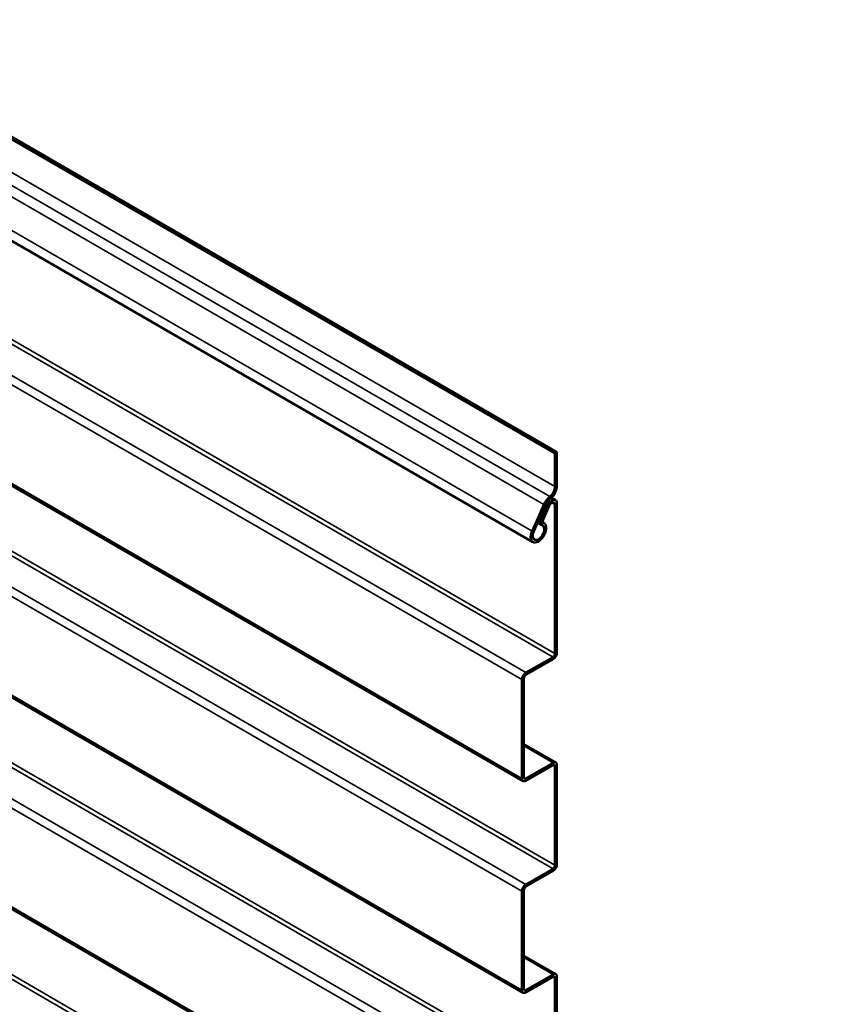
# Model space of a CAD drawing. Units: inches. Extents: x 1.2 to 66.8, y 1.2 to 42.8.
# Drawn here: x 28.6 to 41.2, y 15.2 to 30.1 of the extents above; entities that cross this region are included whole.
import ezdxf

# ---------------------------------------------------------------- set-up
doc = ezdxf.new("R2010")
doc.units = ezdxf.units.IN
doc.header["$LTSCALE"] = 4
doc.header["$MEASUREMENT"] = 0
for name, color, linetype, lineweight in [('Symbol (ANSI)', 7, 'Continuous', 25), ('Visible (ANSI)', 7, 'Continuous', 50), ('Visible Narrow (ANSI)', 7, 'Continuous', 35)]:
    doc.layers.add(name, color=color, linetype=linetype, lineweight=lineweight)
doc.styles.add('Note Text (ANSI)', font='tahoma.ttf')
doc.dimstyles.new('Default (ANSI)$7', dxfattribs={"dimscale": 4, "dimtxt": 0.12, "dimasz": 0.098425, "dimexe": 0.125, "dimexo": 0.0625, "dimgap": 0.031496, "dimtad": 0, "dimtih": 1, "dimtoh": 1, "dimrnd": 1e-08, "dimzin": 4, "dimdsep": 46, "dimtxsty": 'Note Text (ANSI)', "dimcen": 0.09, "dimdle": 0.393701, "dimclrd": 256, "dimclre": 256, "dimclrt": 256, "dimadec": 0, "dimazin": 1, "dimtfac": 1, "dimtofl": 0, "dimtmove": 0, "dimatfit": 3, "dimfxl": 0, "dimtolj": 1, "dimtzin": 4, "dimlwd": -1, "dimlwe": -1, "dimarcsym": 0})

msp = doc.modelspace()

# ---------------------------------------------------------------- linework, layer by layer
at = {"layer": 'Visible (ANSI)', "color": 5, "true_color": 0x0000ff}
for p, q in [((25.42201, 30.09141), (36.73571, 23.55944)), ((25.45218, 30.10883), (36.76588, 23.57686)), ((36.4023, 22.21689), (25.08859, 28.74886)), ((36.25323, 18.60643), (24.93952, 25.1384)), ((36.76588, 23.57686), (36.73571, 23.55944)), ((36.73571, 23.55944), (36.73571, 23.05556)), ((36.76588, 23.07298), (36.76588, 23.57686)), ((36.56887, 22.78379), (36.3891, 22.38355)), ((36.41381, 22.37783), (36.59358, 22.77808)), ((36.62524, 22.77076), (36.53013, 22.55899)), ((36.55484, 22.55327), (36.64996, 22.76505)), ((36.68036, 22.88711), (36.74324, 22.85081)), ((36.73571, 22.78334), (36.73571, 20.53241)), ((36.76588, 20.54983), (36.76588, 22.80076)), ((36.47333, 22.51035), (36.53689, 22.47366)), ((36.56897, 22.50557), (36.55412, 22.51414)), ((36.25323, 15.40848), (24.93952, 21.94045)), ((36.70554, 20.48016), (36.29589, 20.24365)), ((36.29589, 20.20881), (36.70554, 20.44532)), ((36.23555, 20.13913), (36.23555, 18.64549)), ((36.26572, 18.66291), (36.26572, 20.15655)), ((36.26572, 19.16479), (36.74821, 18.88623)), ((36.70554, 18.882), (36.29589, 18.64549)), ((36.29589, 18.61065), (36.70554, 18.84716)), ((36.73571, 18.82975), (36.73571, 17.33447)), ((36.76588, 17.35189), (36.76588, 18.84716)), ((36.25323, 12.21054), (24.93952, 18.74251)), ((36.70554, 17.28221), (36.29589, 17.0457)), ((36.29589, 17.01086), (36.70554, 17.24738)), ((36.26572, 15.46496), (36.26572, 16.95861)), ((36.23555, 16.94119), (36.23555, 15.44754)), ((36.26572, 15.96685), (36.74821, 15.68828)), ((36.70554, 15.68406), (36.29589, 15.44754)), ((36.29589, 15.41271), (36.70554, 15.64922)), ((36.73571, 15.6318), (36.73571, 14.13652)), ((36.76588, 14.15394), (36.76588, 15.64922))]:
    msp.add_line(p, q, dxfattribs=at)
for centre, major_axis, start_param, end_param in [((36.64143, 23.00112), (0.088, 0.15242), 4.12434793, 5.49778714), ((36.64143, 23.00112), (-0.06667, -0.11547), 0.98275527, 2.35619449), ((36.68857, 22.75612), (-0.10333, -0.17898), 4.12434793, 4.88692191), ((36.68857, 22.75612), (0.082, 0.14203), 0.98275527, 1.74532925), ((36.68857, 22.75612), (0.05467, 0.09469), 5.49778714, 8.02851456), ((36.68857, 22.75612), (0.03333, 0.05774), 5.49778714, 8.02851456), ((36.48563, 22.36123), (-0.08333, -0.14434), 4.88692191, 9.52280315), ((36.48563, 22.36123), (0.062, 0.10739), 1.74532925, 6.38121049), ((36.57955, 22.54756), (-0.04267, -0.0739), 4.88692191, 6.38121049), ((36.57955, 22.54756), (-0.02133, -0.03695), 4.88692191, 6.38121049), ((36.70554, 20.51499), (0.04267, 0.0739), 3.92699082, 5.49778714), ((36.70554, 20.51499), (-0.02133, -0.03695), 0.78539816, 2.35619449), ((36.29589, 20.17397), (-0.04267, -0.0739), 3.92699082, 5.49778714), ((36.29589, 20.17397), (0.02133, 0.03695), 0.78539816, 2.35619449), ((36.70554, 18.81233), (0.04267, 0.0739), 5.49778714, 7.06858347), ((36.70554, 18.81233), (0.02133, 0.03695), 5.49778714, 7.06858347), ((36.29589, 18.68033), (-0.04267, -0.0739), 5.49778714, 7.06858347), ((36.29589, 18.68033), (-0.02133, -0.03695), 5.49778714, 7.06858347), ((36.70554, 17.31705), (0.04267, 0.0739), 3.92699082, 5.49778714), ((36.70554, 17.31705), (-0.02133, -0.03695), 0.78539816, 2.35619449), ((36.29589, 16.97603), (-0.04267, -0.0739), 3.92699082, 5.49778714), ((36.29589, 16.97603), (0.02133, 0.03695), 0.78539816, 2.35619449), ((36.70554, 15.61438), (0.04267, 0.0739), 5.49778714, 7.06858347), ((36.70554, 15.61438), (0.02133, 0.03695), 5.49778714, 7.06858347), ((36.29589, 15.48238), (-0.04267, -0.0739), 5.49778714, 7.06858347), ((36.29589, 15.48238), (-0.02133, -0.03695), 5.49778714, 7.06858347)]:
    msp.add_ellipse(centre, major_axis=major_axis, ratio=0.57735027, start_param=start_param, end_param=end_param, dxfattribs=at)
at = {"layer": 'Visible Narrow (ANSI)', "color": 5, "true_color": 0x0000ff}
for p, q in [((25.42201, 29.58753), (36.73571, 23.05556)), ((25.25516, 29.31577), (36.56887, 22.78379)), ((25.34621, 29.43702), (36.65992, 22.90504)), ((25.07539, 28.91552), (36.3891, 22.38355)), ((25.39184, 27.01213), (36.70554, 20.48016)), ((25.42201, 27.06439), (36.73571, 20.53241)), ((24.92185, 26.67111), (36.23555, 20.13913)), ((24.98218, 26.77562), (36.29589, 20.24365)), ((24.92185, 25.17746), (36.23555, 18.64549)), ((25.39184, 23.81418), (36.70554, 17.28221)), ((25.42201, 23.86644), (36.73571, 17.33447)), ((24.98218, 23.57767), (36.29589, 17.0457)), ((24.92185, 23.47316), (36.23555, 16.94119)), ((36.73571, 23.05556), (36.76588, 23.07298)), ((36.56887, 22.78379), (36.59358, 22.77808)), ((36.62524, 22.77076), (36.59763, 22.7867)), ((36.64996, 22.76505), (36.62524, 22.77076)), ((36.65992, 22.90504), (36.66584, 22.8743)), ((36.68857, 22.81055), (36.73571, 22.78334)), ((36.73571, 22.78334), (36.76588, 22.80076)), ((36.53013, 22.55899), (36.50237, 22.57501)), ((36.55484, 22.55327), (36.53013, 22.55899)), ((36.56041, 22.50958), (36.54127, 22.4716)), ((36.55624, 22.51199), (36.56041, 22.50958)), ((36.3891, 22.38355), (36.41381, 22.37783)), ((24.92185, 21.97952), (36.23555, 15.44754)), ((25.39184, 20.61624), (36.70554, 14.08427)), ((25.42201, 20.6685), (36.73571, 14.13652)), ((36.73571, 20.53241), (36.76588, 20.54983)), ((24.98218, 20.37973), (36.29589, 13.84776)), ((36.70554, 20.48016), (36.70554, 20.44532)), ((24.92185, 20.27522), (36.23555, 13.74324)), ((36.29589, 20.24365), (36.29589, 20.20881)), ((36.23555, 20.13913), (36.26572, 20.15655)), ((36.70554, 18.882), (36.26572, 19.13593)), ((24.92185, 18.78157), (36.23555, 12.2496)), ((36.70554, 18.84716), (36.70554, 18.882)), ((36.70554, 18.84716), (36.73571, 18.82975)), ((36.73571, 18.82975), (36.76588, 18.84716)), ((36.23555, 18.64549), (36.26572, 18.66291)), ((36.29589, 18.64549), (36.26572, 18.66291)), ((36.29589, 18.61065), (36.29589, 18.64549)), ((25.39184, 17.4183), (36.70554, 10.88632)), ((25.42201, 17.47055), (36.73571, 10.93858)), ((36.70554, 17.28221), (36.70554, 17.24738)), ((36.73571, 17.33447), (36.76588, 17.35189)), ((36.23555, 16.94119), (36.26572, 16.95861)), ((36.29589, 17.0457), (36.29589, 17.01086)), ((36.70554, 15.68406), (36.26572, 15.93799)), ((36.70554, 15.64922), (36.70554, 15.68406)), ((36.70554, 15.64922), (36.73571, 15.6318)), ((36.73571, 15.6318), (36.76588, 15.64922)), ((36.23555, 15.44754), (36.26572, 15.46496)), ((36.29589, 15.44754), (36.26572, 15.46496)), ((36.29589, 15.41271), (36.29589, 15.44754))]:
    msp.add_line(p, q, dxfattribs=at)

# ---------------------------------------------------------------- leaders
at = {"layer": 'Symbol (ANSI)', "annotation_type": 0, "has_hookline": 1, "hookline_direction": 0, "text_width": 11.36398}
msp.add_leader([(23.42749, 17.20043), (29.27185, 6.85949), (29.66555, 6.85949)], dimstyle='Default (ANSI)$7', override={"dimtad": 0}, dxfattribs=at)

doc.saveas('drawing.dxf')
